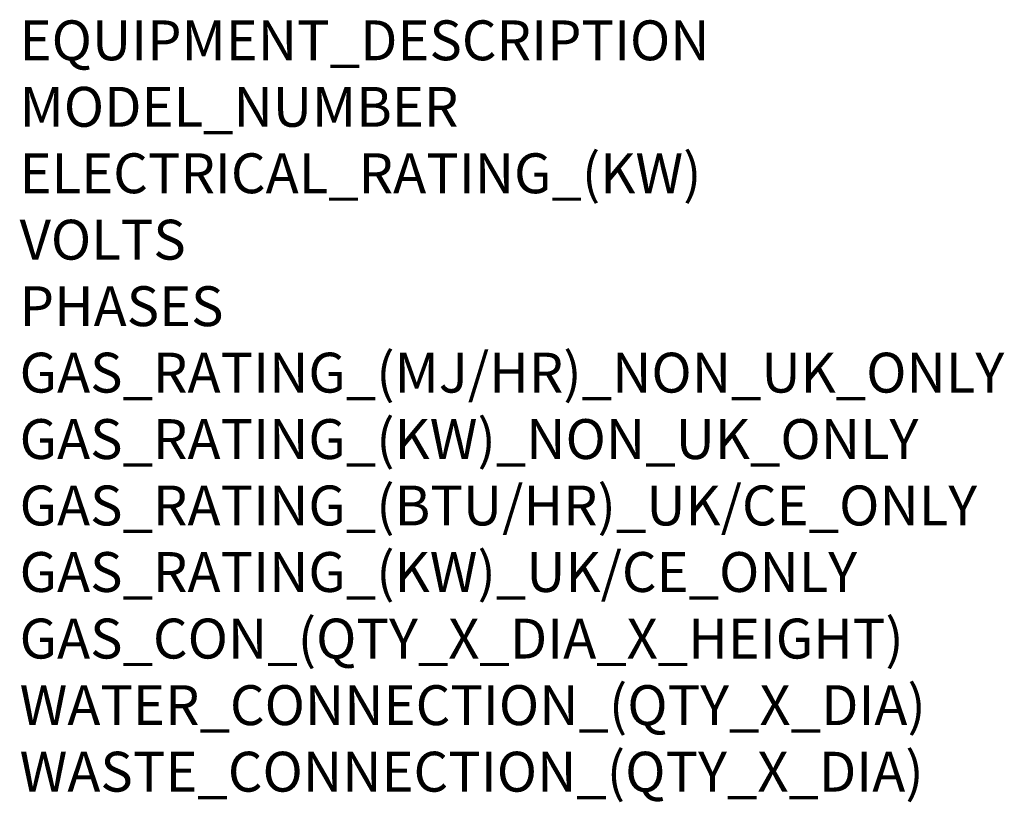
# Model space of a CAD drawing. Extents: x 2277 to 4321, y -519 to 2567.
# Drawn here: x 2345 to 4321, y -519 to 1051 of the extents above; entities that cross this region are included whole.
import ezdxf

# ---------------------------------------------------------------- set-up
doc = ezdxf.new("R2010")
doc.units = 0
doc.header["$LTSCALE"] = 20
doc.layers.add('Moffat_Notes', color=2, linetype='CONTINUOUS', plot=False)
doc.styles.get("Standard").update_dxf_attribs({"font": 'txt.shx'})

msp = doc.modelspace()

# ---------------------------------------------------------------- texts
at = {"layer": 'Moffat_Notes', "flags": 3}
for tag, p, s in [('EQUIPMENT_DESCRIPTION', (2345.1, 970), 'MAXX PRO EASYDIAL COMBI STEAMER'), ('MODEL_NUMBER', (2345.1, 836.6), 'CXGSD10.10'), ('ELECTRICAL_RATING_(KW)', (2345.1, 703.3), '.6'), ('VOLTS', (2345.1, 570), '240'), ('PHASES', (2345.1, 436.6), '1P+N+E'), ('GAS_RATING_(MJ/HR)_NON_UK_ONLY', (2345.1, 303.3), '81'), ('GAS_RATING_(KW)_NON_UK_ONLY', (2345.1, 170), 'N/A'), ('GAS_RATING_(BTU/HR)_UK/CE_ONLY', (2345.1, 36.8), 'N/A'), ('GAS_RATING_(KW)_UK/CE_ONLY', (2345.1, -96.7), 'N/A'), ('GAS_CON_(QTY_X_DIA_X_HEIGHT)', (2345.1, -230.2), 'R3/4'), ('WATER_CONNECTION_(QTY_X_DIA)', (2345.1, -363.8), '2 x G 3/4"'), ('WASTE_CONNECTION_(QTY_X_DIA)', (2345.1, -497.3), '1 x DN50')]:
    msp.add_attdef(tag, p, s, height=80, dxfattribs=at)

doc.saveas('drawing.dxf')
